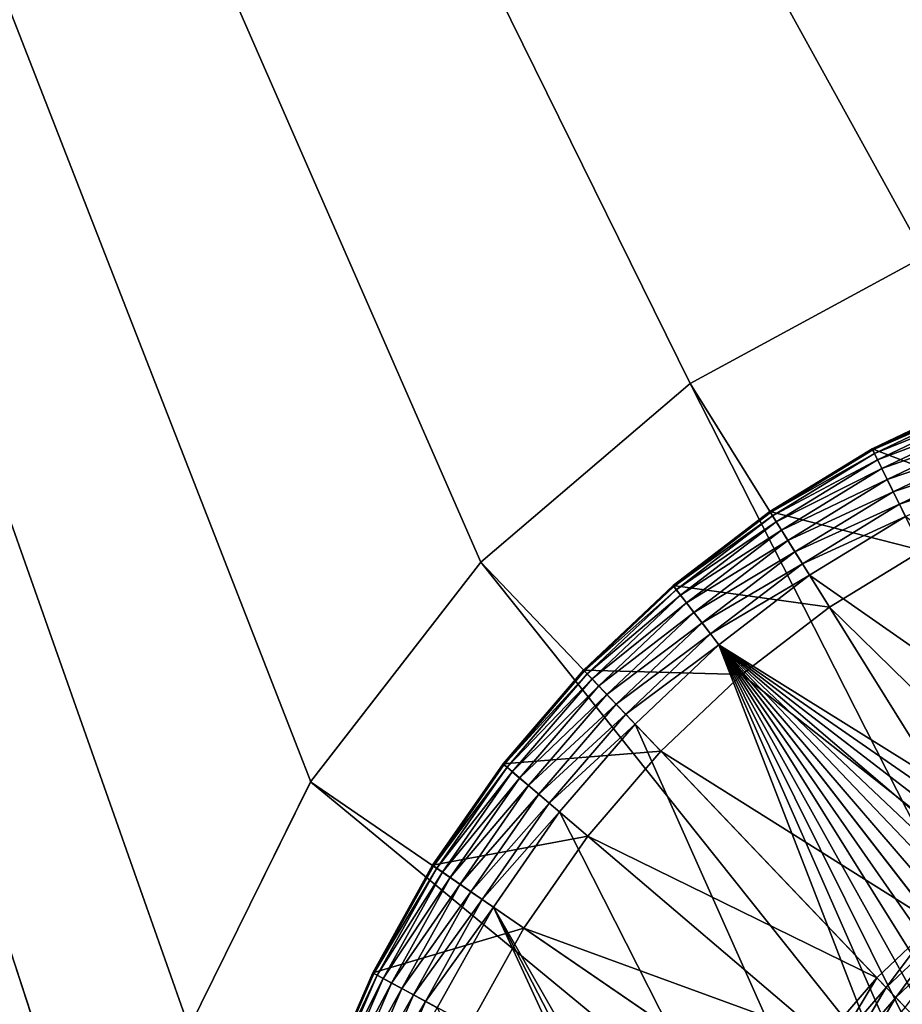
# Model space of a CAD drawing. Units: metres. Extents: x -5.49 to -4.3, y 0.55 to 0.92.
# Drawn here: x -5.44 to -5.43, y 0.84 to 0.86 of the extents above; entities that cross this region are included whole.
import ezdxf

# ---------------------------------------------------------------- set-up
doc = ezdxf.new("R2010")
doc.units = ezdxf.units.M
doc.header["$MEASUREMENT"] = 0
doc.layers.add('FCX 501', color=7, linetype='Continuous', true_color=0x8a086e)

# ---------------------------------------------------------------- blocks, each defined once
blk = doc.blocks.new('2dfe3da4-838d-4c16-9ddd-f8d332957434')
at = {"layer": 'FCX 501', "color": 0}
for points in [[(-190.871, -179.763, 196.264), (-206.924, -201.402, 196.264), (-206.155, -202.72, 196.264)], [(-190.871, -179.763, 196.264), (-206.155, -202.72, 196.264), (-205.245, -203.967, 196.264)], [(-190.871, -179.763, 196.264), (-205.245, -203.967, 196.264), (-189.473, -180.091, 196.264)], [(-189.473, -180.091, 196.264), (-205.245, -203.967, 196.264), (-188.079, -180.565, 196.264)], [(-188.079, -180.565, 196.264), (-205.245, -203.967, 196.264), (-186.711, -181.188, 196.264)], [(-186.711, -181.188, 196.264), (-205.245, -203.967, 196.264), (-185.392, -181.957, 196.264)], [(-185.392, -181.957, 196.264), (-205.245, -203.967, 196.264), (-184.146, -182.867, 196.264)], [(-184.146, -182.867, 196.264), (-205.245, -203.967, 196.264), (-182.994, -183.906, 196.264)], [(-182.994, -183.906, 196.264), (-205.245, -203.967, 196.264), (-181.955, -185.058, 196.264)], [(-181.955, -185.058, 196.264), (-205.245, -203.967, 196.264), (-181.045, -186.304, 196.264)], [(-181.045, -186.304, 196.264), (-205.245, -203.967, 196.264), (-180.276, -187.623, 196.264)], [(-180.276, -187.623, 196.264), (-205.245, -203.967, 196.264), (-179.653, -188.991, 196.264)], [(-179.653, -188.991, 196.264), (-205.245, -203.967, 196.264), (-179.179, -190.385, 196.264)], [(-179.179, -190.385, 196.264), (-205.245, -203.967, 196.264), (-178.851, -191.783, 196.264)], [(-178.851, -191.783, 196.264), (-205.245, -203.967, 196.264), (-178.661, -193.164, 196.264)], [(-178.661, -193.164, 196.264), (-205.245, -203.967, 196.264), (-204.207, -205.119, 196.264)], [(-178.661, -193.164, 196.264), (-204.207, -205.119, 196.264), (-203.055, -206.158, 196.264)], [(-178.661, -193.164, 196.264), (-203.055, -206.158, 196.264), (-201.808, -207.067, 196.264)], [(-178.661, -193.164, 196.264), (-201.808, -207.067, 196.264), (-178.6, -194.512, 196.264)], [(-178.6, -194.512, 196.264), (-201.808, -207.067, 196.264), (-178.661, -195.86, 196.264)], [(-178.661, -195.86, 196.264), (-201.808, -207.067, 196.264), (-200.49, -207.837, 196.264)], [(-198.204, -197.522, 187.264), (-210.336, -201.138, 187.264), (-208.666, -204.362, 187.264)], [(-198.204, -197.522, 187.264), (-208.666, -204.362, 187.264), (-197.489, -198.401, 187.264)], [(-197.489, -198.401, 187.264), (-208.666, -204.362, 187.264), (-206.328, -207.24, 187.264)], [(-197.489, -198.401, 187.264), (-206.328, -207.24, 187.264), (-196.61, -199.116, 187.264)], [(-196.61, -199.116, 187.264), (-206.328, -207.24, 187.264), (-203.45, -209.578, 187.264)], [(-196.61, -199.116, 187.264), (-203.45, -209.578, 187.264), (-195.625, -199.626, 187.264)], [(-202.75, -199.243, 193.564), (-205.737, -202.447, 193.564), (-206.48, -201.172, 193.564)], [(-202.221, -200.149, 193.564), (-205.737, -202.447, 193.564), (-202.75, -199.243, 193.564)], [(-195.625, -199.626, 187.264), (-203.45, -209.578, 187.264), (-200.226, -211.248, 187.264)], [(-207.082, -199.85, 191.264), (-207.813, -201.861, 191.264), (-208.477, -200.402, 191.264)], [(-206.48, -201.172, 191.264), (-207.813, -201.861, 191.264), (-207.082, -199.85, 191.264)], [(-207.547, -200.034, 196.264), (-207.716, -200.101, 196.248), (-207.086, -201.485, 196.248)], [(-207.547, -200.034, 196.264), (-207.086, -201.485, 196.248), (-206.924, -201.402, 196.264)], [(-207.411, -201.653, 196.101), (-207.889, -200.169, 196.194), (-208.056, -200.235, 196.101)], [(-207.251, -201.571, 196.194), (-207.716, -200.101, 196.248), (-207.889, -200.169, 196.194)], [(-207.889, -200.169, 196.194), (-207.411, -201.653, 196.101), (-207.251, -201.571, 196.194)], [(-207.716, -200.101, 196.248), (-207.251, -201.571, 196.194), (-207.086, -201.485, 196.248)], [(-202.221, -200.149, 193.564), (-204.857, -203.652, 193.564), (-205.737, -202.447, 193.564)], [(-201.597, -201.005, 193.564), (-204.857, -203.652, 193.564), (-202.221, -200.149, 193.564)], [(-207.668, -201.786, 195.811), (-208.204, -200.294, 195.971), (-208.325, -200.342, 195.811)], [(-207.553, -201.726, 195.971), (-208.056, -200.235, 196.101), (-208.204, -200.294, 195.971)], [(-208.204, -200.294, 195.971), (-207.668, -201.786, 195.811), (-207.553, -201.726, 195.971)], [(-208.056, -200.235, 196.101), (-207.553, -201.726, 195.971), (-207.411, -201.653, 196.101)], [(-207.813, -201.861, 195.264), (-208.461, -200.396, 195.446), (-208.477, -200.402, 195.264)], [(-208.477, -200.402, 195.264), (-207.813, -201.861, 191.264), (-207.813, -201.861, 195.264)], [(-208.477, -200.402, 195.264), (-208.477, -200.402, 191.264), (-207.813, -201.861, 191.264)], [(-207.798, -201.853, 195.446), (-208.412, -200.376, 195.632), (-208.461, -200.396, 195.446)], [(-207.813, -201.861, 195.264), (-207.798, -201.853, 195.446), (-208.461, -200.396, 195.446)], [(-207.75, -201.829, 195.632), (-208.325, -200.342, 195.811), (-208.412, -200.376, 195.632)], [(-208.412, -200.376, 195.632), (-207.798, -201.853, 195.446), (-207.75, -201.829, 195.632)], [(-208.325, -200.342, 195.811), (-207.75, -201.829, 195.632), (-207.668, -201.786, 195.811)], [(-200.623, -201.535, 193.494), (-201.456, -200.89, 193.548), (-201.311, -200.773, 193.494)], [(-201.311, -200.773, 193.494), (-200.497, -201.409, 193.401), (-200.623, -201.535, 193.494)], [(-200.755, -201.667, 193.548), (-201.597, -201.005, 193.564), (-201.456, -200.89, 193.548)], [(-201.456, -200.89, 193.548), (-200.623, -201.535, 193.494), (-200.755, -201.667, 193.548)], [(-201.597, -201.005, 193.564), (-203.853, -204.765, 193.564), (-204.857, -203.652, 193.564)], [(-200.884, -201.796, 193.564), (-203.853, -204.765, 193.564), (-201.597, -201.005, 193.564)], [(-200.755, -201.667, 193.548), (-200.884, -201.796, 193.564), (-201.597, -201.005, 193.564)], [(-208.666, -204.362, 196.264), (-210.336, -201.138, 187.264), (-210.336, -201.138, 196.264)], [(-208.666, -204.362, 196.264), (-208.666, -204.362, 187.264), (-210.336, -201.138, 187.264)], [(-206.48, -201.172, 191.264), (-206.992, -203.268, 191.264), (-207.813, -201.861, 191.264)], [(-205.737, -202.447, 191.264), (-206.992, -203.268, 191.264), (-206.48, -201.172, 191.264)], [(-205.737, -202.447, 191.264), (-206.48, -201.172, 193.564), (-205.737, -202.447, 193.564)], [(-206.48, -201.172, 191.264), (-206.48, -201.172, 193.564), (-205.737, -202.447, 191.264)], [(-206.924, -201.402, 196.264), (-207.086, -201.485, 196.248), (-206.307, -202.82, 196.248)], [(-206.924, -201.402, 196.264), (-206.307, -202.82, 196.248), (-206.155, -202.72, 196.264)], [(-199.748, -202.084, 193.401), (-200.623, -201.535, 193.494), (-200.497, -201.409, 193.401)], [(-206.613, -203.02, 196.101), (-207.251, -201.571, 196.194), (-207.411, -201.653, 196.101)], [(-206.463, -202.922, 196.194), (-207.086, -201.485, 196.248), (-207.251, -201.571, 196.194)], [(-207.251, -201.571, 196.194), (-206.613, -203.02, 196.101), (-206.463, -202.922, 196.194)], [(-207.086, -201.485, 196.248), (-206.463, -202.922, 196.194), (-206.307, -202.82, 196.248)], [(-199.86, -202.223, 193.494), (-200.755, -201.667, 193.548), (-200.623, -201.535, 193.494)], [(-200.623, -201.535, 193.494), (-199.748, -202.084, 193.401), (-199.86, -202.223, 193.494)], [(-206.856, -203.178, 195.811), (-207.553, -201.726, 195.971), (-207.668, -201.786, 195.811)], [(-206.747, -203.107, 195.971), (-207.411, -201.653, 196.101), (-207.553, -201.726, 195.971)], [(-207.553, -201.726, 195.971), (-206.856, -203.178, 195.811), (-206.747, -203.107, 195.971)], [(-207.411, -201.653, 196.101), (-206.747, -203.107, 195.971), (-206.613, -203.02, 196.101)], [(-199.978, -202.368, 193.548), (-200.884, -201.796, 193.564), (-200.755, -201.667, 193.548)], [(-200.755, -201.667, 193.548), (-199.86, -202.223, 193.494), (-199.978, -202.368, 193.548)], [(-206.992, -203.268, 195.264), (-207.798, -201.853, 195.446), (-207.813, -201.861, 195.264)], [(-207.813, -201.861, 195.264), (-206.992, -203.268, 191.264), (-206.992, -203.268, 195.264)], [(-207.813, -201.861, 195.264), (-207.813, -201.861, 191.264), (-206.992, -203.268, 191.264)], [(-206.978, -203.259, 195.446), (-207.75, -201.829, 195.632), (-207.798, -201.853, 195.446)], [(-206.992, -203.268, 195.264), (-206.978, -203.259, 195.446), (-207.798, -201.853, 195.446)], [(-206.933, -203.229, 195.632), (-207.668, -201.786, 195.811), (-207.75, -201.829, 195.632)], [(-207.75, -201.829, 195.632), (-206.978, -203.259, 195.446), (-206.933, -203.229, 195.632)], [(-207.668, -201.786, 195.811), (-206.933, -203.229, 195.632), (-206.856, -203.178, 195.811)], [(-200.884, -201.796, 193.564), (-202.74, -205.769, 193.564), (-203.853, -204.765, 193.564)], [(-200.092, -202.509, 193.564), (-202.74, -205.769, 193.564), (-200.884, -201.796, 193.564)], [(-199.978, -202.368, 193.548), (-200.092, -202.509, 193.564), (-200.884, -201.796, 193.564)], [(-205.737, -202.447, 191.264), (-206.022, -204.597, 191.264), (-206.992, -203.268, 191.264)], [(-204.857, -203.652, 191.264), (-206.022, -204.597, 191.264), (-205.737, -202.447, 191.264)], [(-204.857, -203.652, 191.264), (-205.737, -202.447, 193.564), (-204.857, -203.652, 193.564)], [(-205.737, -202.447, 191.264), (-205.737, -202.447, 193.564), (-204.857, -203.652, 191.264)], [(-200.092, -202.509, 193.564), (-201.535, -206.649, 193.564), (-202.74, -205.769, 193.564)], [(-199.237, -203.134, 193.564), (-201.535, -206.649, 193.564), (-200.092, -202.509, 193.564)], [(-206.155, -202.72, 196.264), (-206.307, -202.82, 196.248), (-205.387, -204.081, 196.248)], [(-206.155, -202.72, 196.264), (-205.387, -204.081, 196.248), (-205.245, -203.967, 196.264)], [(-205.531, -204.199, 196.194), (-206.307, -202.82, 196.248), (-206.463, -202.922, 196.194)], [(-206.307, -202.82, 196.248), (-205.531, -204.199, 196.194), (-205.387, -204.081, 196.248)], [(-205.794, -204.412, 195.971), (-206.613, -203.02, 196.101), (-206.747, -203.107, 195.971)], [(-205.67, -204.312, 196.101), (-206.463, -202.922, 196.194), (-206.613, -203.02, 196.101)], [(-206.613, -203.02, 196.101), (-205.794, -204.412, 195.971), (-205.67, -204.312, 196.101)], [(-206.463, -202.922, 196.194), (-205.67, -204.312, 196.101), (-205.531, -204.199, 196.194)], [(-205.895, -204.494, 195.811), (-206.747, -203.107, 195.971), (-206.856, -203.178, 195.811)], [(-206.747, -203.107, 195.971), (-205.895, -204.494, 195.811), (-205.794, -204.412, 195.971)], [(-199.237, -203.134, 193.564), (-200.26, -207.392, 193.564), (-201.535, -206.649, 193.564)], [(-206.022, -204.597, 195.264), (-206.978, -203.259, 195.446), (-206.992, -203.268, 195.264)], [(-206.992, -203.268, 195.264), (-206.022, -204.597, 191.264), (-206.022, -204.597, 195.264)], [(-206.992, -203.268, 195.264), (-206.992, -203.268, 191.264), (-206.022, -204.597, 191.264)], [(-206.009, -204.587, 195.446), (-206.933, -203.229, 195.632), (-206.978, -203.259, 195.446)], [(-206.022, -204.597, 195.264), (-206.009, -204.587, 195.446), (-206.978, -203.259, 195.446)], [(-205.967, -204.553, 195.632), (-206.856, -203.178, 195.811), (-206.933, -203.229, 195.632)], [(-206.933, -203.229, 195.632), (-206.009, -204.587, 195.446), (-205.967, -204.553, 195.632)], [(-206.856, -203.178, 195.811), (-205.967, -204.553, 195.632), (-205.895, -204.494, 195.811)], [(-204.857, -203.652, 191.264), (-204.914, -205.826, 191.264), (-206.022, -204.597, 191.264)], [(-203.853, -204.765, 191.264), (-204.914, -205.826, 191.264), (-204.857, -203.652, 191.264)], [(-204.857, -203.652, 191.264), (-203.853, -204.765, 193.564), (-203.853, -204.765, 191.264)], [(-204.857, -203.652, 191.264), (-204.857, -203.652, 193.564), (-203.853, -204.765, 193.564)], [(-205.245, -203.967, 196.264), (-205.387, -204.081, 196.248), (-204.335, -205.248, 196.248)], [(-205.245, -203.967, 196.264), (-204.335, -205.248, 196.248), (-204.207, -205.119, 196.264)], [(-204.467, -205.379, 196.194), (-205.387, -204.081, 196.248), (-205.531, -204.199, 196.194)], [(-205.387, -204.081, 196.248), (-204.467, -205.379, 196.194), (-204.335, -205.248, 196.248)], [(-204.707, -205.619, 195.971), (-205.67, -204.312, 196.101), (-205.794, -204.412, 195.971)], [(-204.594, -205.506, 196.101), (-205.531, -204.199, 196.194), (-205.67, -204.312, 196.101)], [(-205.67, -204.312, 196.101), (-204.707, -205.619, 195.971), (-204.594, -205.506, 196.101)], [(-205.531, -204.199, 196.194), (-204.594, -205.506, 196.101), (-204.467, -205.379, 196.194)], [(-206.328, -207.24, 196.264), (-208.666, -204.362, 187.264), (-208.666, -204.362, 196.264)], [(-206.328, -207.24, 196.264), (-206.328, -207.24, 187.264), (-208.666, -204.362, 187.264)], [(-204.799, -205.711, 195.811), (-205.794, -204.412, 195.971), (-205.895, -204.494, 195.811)], [(-205.794, -204.412, 195.971), (-204.799, -205.711, 195.811), (-204.707, -205.619, 195.971)], [(-204.902, -205.814, 195.446), (-205.967, -204.553, 195.632), (-206.009, -204.587, 195.446)], [(-204.864, -205.776, 195.632), (-205.895, -204.494, 195.811), (-205.967, -204.553, 195.632)], [(-205.967, -204.553, 195.632), (-204.902, -205.814, 195.446), (-204.864, -205.776, 195.632)], [(-205.895, -204.494, 195.811), (-204.864, -205.776, 195.632), (-204.799, -205.711, 195.811)], [(-204.914, -205.826, 195.264), (-206.009, -204.587, 195.446), (-206.022, -204.597, 195.264)], [(-204.914, -205.826, 195.264), (-206.022, -204.597, 191.264), (-204.914, -205.826, 191.264)], [(-206.022, -204.597, 195.264), (-206.022, -204.597, 191.264), (-204.914, -205.826, 195.264)], [(-204.914, -205.826, 195.264), (-204.902, -205.814, 195.446), (-206.009, -204.587, 195.446)], [(-203.853, -204.765, 191.264), (-203.685, -206.934, 191.264), (-204.914, -205.826, 191.264)], [(-202.74, -205.769, 191.264), (-203.853, -204.765, 193.564), (-202.74, -205.769, 193.564)], [(-203.853, -204.765, 191.264), (-203.853, -204.765, 193.564), (-202.74, -205.769, 191.264)], [(-202.74, -205.769, 191.264), (-203.685, -206.934, 191.264), (-203.853, -204.765, 191.264)], [(-204.207, -205.119, 196.264), (-204.335, -205.248, 196.248), (-203.169, -206.299, 196.248)], [(-204.207, -205.119, 196.264), (-203.169, -206.299, 196.248), (-203.055, -206.158, 196.264)], [(-203.287, -206.443, 196.194), (-204.335, -205.248, 196.248), (-204.467, -205.379, 196.194)], [(-204.335, -205.248, 196.248), (-203.287, -206.443, 196.194), (-203.169, -206.299, 196.248)], [(-203.4, -206.582, 196.101), (-204.467, -205.379, 196.194), (-204.594, -205.506, 196.101)], [(-204.467, -205.379, 196.194), (-203.4, -206.582, 196.101), (-203.287, -206.443, 196.194)], [(-203.5, -206.707, 195.971), (-204.594, -205.506, 196.101), (-204.707, -205.619, 195.971)], [(-204.594, -205.506, 196.101), (-203.5, -206.707, 195.971), (-203.4, -206.582, 196.101)], [(-203.641, -206.879, 195.632), (-204.799, -205.711, 195.811), (-204.864, -205.776, 195.632)], [(-203.582, -206.807, 195.811), (-204.707, -205.619, 195.971), (-204.799, -205.711, 195.811)], [(-204.799, -205.711, 195.811), (-203.641, -206.879, 195.632), (-203.582, -206.807, 195.811)], [(-204.707, -205.619, 195.971), (-203.582, -206.807, 195.811), (-203.5, -206.707, 195.971)], [(-203.685, -206.934, 195.264), (-204.902, -205.814, 195.446), (-204.914, -205.826, 195.264)], [(-203.685, -206.934, 195.264), (-204.914, -205.826, 191.264), (-203.685, -206.934, 191.264)], [(-204.914, -205.826, 195.264), (-204.914, -205.826, 191.264), (-203.685, -206.934, 195.264)], [(-203.674, -206.921, 195.446), (-204.864, -205.776, 195.632), (-204.902, -205.814, 195.446)], [(-203.685, -206.934, 195.264), (-203.674, -206.921, 195.446), (-204.902, -205.814, 195.446)], [(-204.864, -205.776, 195.632), (-203.674, -206.921, 195.446), (-203.641, -206.879, 195.632)], [(-202.74, -205.769, 191.264), (-202.356, -207.904, 191.264), (-203.685, -206.934, 191.264)], [(-201.535, -206.649, 191.264), (-202.74, -205.769, 193.564), (-201.535, -206.649, 193.564)], [(-202.74, -205.769, 191.264), (-202.74, -205.769, 193.564), (-201.535, -206.649, 191.264)], [(-201.535, -206.649, 191.264), (-202.356, -207.904, 191.264), (-202.74, -205.769, 191.264)], [(-203.055, -206.158, 196.264), (-203.169, -206.299, 196.248), (-201.908, -207.22, 196.248)], [(-203.055, -206.158, 196.264), (-201.908, -207.22, 196.248), (-201.808, -207.067, 196.264)], [(-202.01, -207.375, 196.194), (-203.169, -206.299, 196.248), (-203.287, -206.443, 196.194)], [(-203.169, -206.299, 196.248), (-202.01, -207.375, 196.194), (-201.908, -207.22, 196.248)], [(-202.108, -207.525, 196.101), (-203.287, -206.443, 196.194), (-203.4, -206.582, 196.101)], [(-203.287, -206.443, 196.194), (-202.108, -207.525, 196.101), (-202.01, -207.375, 196.194)], [(-202.195, -207.659, 195.971), (-203.4, -206.582, 196.101), (-203.5, -206.707, 195.971)], [(-203.4, -206.582, 196.101), (-202.195, -207.659, 195.971), (-202.108, -207.525, 196.101)], [(-202.266, -207.768, 195.811), (-203.5, -206.707, 195.971), (-203.582, -206.807, 195.811)], [(-203.5, -206.707, 195.971), (-202.266, -207.768, 195.811), (-202.195, -207.659, 195.971)], [(-201.535, -206.649, 191.264), (-200.949, -208.725, 191.264), (-202.356, -207.904, 191.264)], [(-201.535, -206.649, 191.264), (-200.26, -207.392, 193.564), (-200.26, -207.392, 191.264)], [(-201.535, -206.649, 191.264), (-201.535, -206.649, 193.564), (-200.26, -207.392, 193.564)], [(-200.26, -207.392, 191.264), (-200.949, -208.725, 191.264), (-201.535, -206.649, 191.264)], [(-202.346, -207.89, 195.446), (-203.641, -206.879, 195.632), (-203.674, -206.921, 195.446)], [(-202.317, -207.845, 195.632), (-203.582, -206.807, 195.811), (-203.641, -206.879, 195.632)], [(-203.641, -206.879, 195.632), (-202.346, -207.89, 195.446), (-202.317, -207.845, 195.632)], [(-203.582, -206.807, 195.811), (-202.317, -207.845, 195.632), (-202.266, -207.768, 195.811)], [(-202.356, -207.904, 195.264), (-203.674, -206.921, 195.446), (-203.685, -206.934, 195.264)], [(-202.356, -207.904, 195.264), (-203.685, -206.934, 191.264), (-202.356, -207.904, 191.264)], [(-203.685, -206.934, 195.264), (-203.685, -206.934, 191.264), (-202.356, -207.904, 195.264)], [(-202.356, -207.904, 195.264), (-202.346, -207.89, 195.446), (-203.674, -206.921, 195.446)], [(-201.808, -207.067, 196.264), (-201.908, -207.22, 196.248), (-200.573, -207.998, 196.248)], [(-201.808, -207.067, 196.264), (-200.573, -207.998, 196.248), (-200.49, -207.837, 196.264)], [(-203.45, -209.578, 196.264), (-206.328, -207.24, 187.264), (-206.328, -207.24, 196.264)], [(-203.45, -209.578, 196.264), (-203.45, -209.578, 187.264), (-206.328, -207.24, 187.264)], [(-200.659, -208.164, 196.194), (-201.908, -207.22, 196.248), (-202.01, -207.375, 196.194)], [(-201.908, -207.22, 196.248), (-200.659, -208.164, 196.194), (-200.573, -207.998, 196.248)], [(-200.741, -208.323, 196.101), (-202.01, -207.375, 196.194), (-202.108, -207.525, 196.101)], [(-202.01, -207.375, 196.194), (-200.741, -208.323, 196.101), (-200.659, -208.164, 196.194)], [(-200.26, -207.392, 191.264), (-199.49, -209.389, 191.264), (-200.949, -208.725, 191.264)], [(-200.814, -208.465, 195.971), (-202.108, -207.525, 196.101), (-202.195, -207.659, 195.971)], [(-202.108, -207.525, 196.101), (-200.814, -208.465, 195.971), (-200.741, -208.323, 196.101)], [(-200.874, -208.58, 195.811), (-202.195, -207.659, 195.971), (-202.266, -207.768, 195.811)], [(-202.195, -207.659, 195.971), (-200.874, -208.58, 195.811), (-200.814, -208.465, 195.971)], [(-200.917, -208.662, 195.632), (-202.266, -207.768, 195.811), (-202.317, -207.845, 195.632)], [(-202.266, -207.768, 195.811), (-200.917, -208.662, 195.632), (-200.874, -208.58, 195.811)], [(-200.949, -208.725, 195.264), (-202.346, -207.89, 195.446), (-202.356, -207.904, 195.264)], [(-200.949, -208.725, 195.264), (-202.356, -207.904, 191.264), (-200.949, -208.725, 191.264)], [(-202.356, -207.904, 195.264), (-202.356, -207.904, 191.264), (-200.949, -208.725, 195.264)], [(-200.941, -208.71, 195.446), (-202.317, -207.845, 195.632), (-202.346, -207.89, 195.446)], [(-200.949, -208.725, 195.264), (-200.941, -208.71, 195.446), (-202.346, -207.89, 195.446)], [(-202.317, -207.845, 195.632), (-200.941, -208.71, 195.446), (-200.917, -208.662, 195.632)], [(-200.49, -207.837, 196.264), (-200.573, -207.998, 196.248), (-199.189, -208.628, 196.248)], [(-199.257, -208.801, 196.194), (-200.573, -207.998, 196.248), (-200.659, -208.164, 196.194)], [(-200.573, -207.998, 196.248), (-199.257, -208.801, 196.194), (-199.189, -208.628, 196.248)], [(-199.323, -208.968, 196.101), (-200.659, -208.164, 196.194), (-200.741, -208.323, 196.101)], [(-200.659, -208.164, 196.194), (-199.323, -208.968, 196.101), (-199.257, -208.801, 196.194)], [(-199.382, -209.117, 195.971), (-200.741, -208.323, 196.101), (-200.814, -208.465, 195.971)], [(-200.741, -208.323, 196.101), (-199.382, -209.117, 195.971), (-199.323, -208.968, 196.101)], [(-199.43, -209.237, 195.811), (-200.814, -208.465, 195.971), (-200.874, -208.58, 195.811)], [(-200.814, -208.465, 195.971), (-199.43, -209.237, 195.811), (-199.382, -209.117, 195.971)], [(-199.484, -209.373, 195.446), (-200.917, -208.662, 195.632), (-200.941, -208.71, 195.446)], [(-199.464, -209.324, 195.632), (-200.874, -208.58, 195.811), (-200.917, -208.662, 195.632)], [(-200.917, -208.662, 195.632), (-199.484, -209.373, 195.446), (-199.464, -209.324, 195.632)], [(-200.874, -208.58, 195.811), (-199.464, -209.324, 195.632), (-199.43, -209.237, 195.811)], [(-199.49, -209.389, 195.264), (-200.941, -208.71, 195.446), (-200.949, -208.725, 195.264)], [(-199.49, -209.389, 195.264), (-200.949, -208.725, 191.264), (-199.49, -209.389, 191.264)], [(-200.949, -208.725, 195.264), (-200.949, -208.725, 191.264), (-199.49, -209.389, 195.264)], [(-199.49, -209.389, 195.264), (-199.484, -209.373, 195.446), (-200.941, -208.71, 195.446)], [(-200.226, -211.248, 196.264), (-203.45, -209.578, 187.264), (-203.45, -209.578, 196.264)], [(-200.226, -211.248, 196.264), (-200.226, -211.248, 187.264), (-203.45, -209.578, 187.264)]]:
    blk.add_3dface(points, dxfattribs=at)
blk = doc.blocks.new('bb211ede-66cd-4a78-9899-1d0f2b8a7eeb')
at = {"layer": 'FCX 501', "color": 0}
for points in [[(-143.758, -173.474, 196.264), (-209.058, 186.802, 196.264), (-209.058, -215.198, 196.264)], [(-209.058, 186.802, -171.736), (158.942, -215.198, -171.736), (-209.058, -215.198, -171.736)], [(158.942, -215.198, -171.736), (-209.058, 186.802, -171.736), (158.942, 186.802, -171.736)], [(139.942, 169.802, 177.264), (-190.058, -215.198, 177.264), (-190.058, 169.802, 177.264)], [(-190.058, -215.198, 177.264), (139.942, 169.802, 177.264), (139.942, -215.198, 177.264)], [(-190.058, 169.802, -152.736), (139.942, -215.198, -152.736), (139.942, 169.802, -152.736)], [(139.942, -215.198, -152.736), (-190.058, 169.802, -152.736), (-190.058, -215.198, -152.736)], [(-143.758, -173.474, 196.264), (-209.058, -215.198, 196.264), (-142.794, -176.824, 196.264)], [(-142.794, -176.824, 196.264), (-209.058, -215.198, 196.264), (-141.124, -180.048, 196.264)], [(-209.058, -215.198, 196.264), (-138.786, -182.926, 196.264), (-141.124, -180.048, 196.264)], [(-209.058, -215.198, 196.264), (-135.908, -185.264, 196.264), (-138.786, -182.926, 196.264)], [(-209.058, -215.198, 196.264), (-132.684, -186.935, 196.264), (-135.908, -185.264, 196.264)], [(-209.058, -215.198, 196.264), (-129.333, -187.898, 196.264), (-132.684, -186.935, 196.264)], [(158.942, -215.198, 196.264), (-129.333, -187.898, 196.264), (-209.058, -215.198, 196.264)]]:
    blk.add_3dface(points, dxfattribs=at)
blk = doc.blocks.new('8f078908-6cb8-4f98-9b60-732c356157c5')
at = {"layer": 'FCX 501', "color": 0}
for name, p in [('bb211ede-66cd-4a78-9899-1d0f2b8a7eeb', (54.459, -164.95)), ('2dfe3da4-838d-4c16-9ddd-f8d332957434', (122.001, -140.637))]:
    blk.add_blockref(name, p, dxfattribs=at)

msp = doc.modelspace()

# ---------------------------------------------------------------- block references
at = {"color": 8, "true_color": 0x7e7e7e, "xscale": 0.001005871097166865, "yscale": 0.0009588156895277138, "zscale": 0.001006008190839024, "rotation": 270}
msp.add_blockref('8f078908-6cb8-4f98-9b60-732c356157c5', (-5.101183, 0.763426, 0.244421), dxfattribs=at)

doc.saveas('drawing.dxf')
